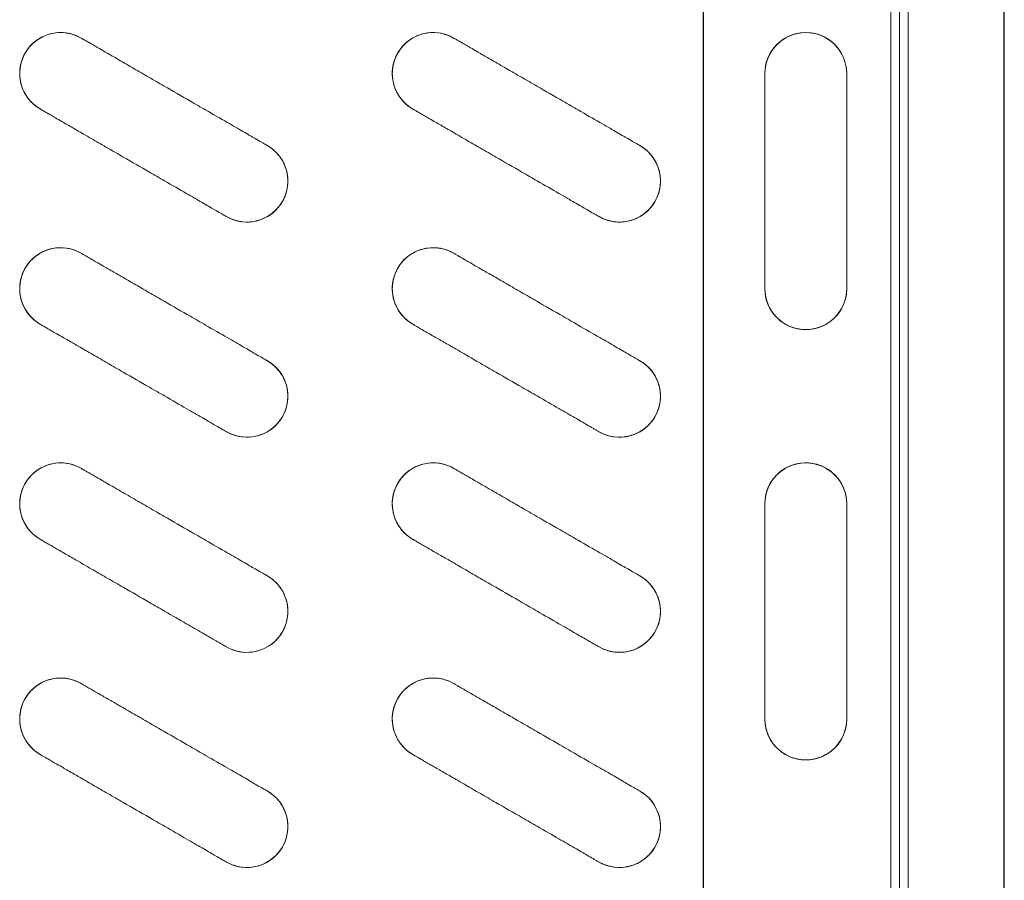
# Model space of a CAD drawing. Units: millimetres. Extents: x -118526 to 55745, y -22605 to 54376.
# Drawn here: x -22 to 92, y -7506 to -7406 of the extents above; entities that cross this region are included whole.
import ezdxf

# ---------------------------------------------------------------- set-up
doc = ezdxf.new("R2010")
doc.units = ezdxf.units.MM
doc.layers.add('DISEGNO', color=7, linetype='Continuous')

# ---------------------------------------------------------------- blocks, each defined once
blk = doc.blocks.new('b', base_point=(677.63, 0))
at = {"color": 0, "linetype": 'Continuous', "lineweight": 0}
for p, q in [((1212.6, 183.34), (1212.6, 183.35)), ((1237.6, 183.34), (1237.6, 183.35)), ((1262.6, 183.34), (1262.6, 183.35)), ((1187.6, 140.04), (1187.6, 140.05)), ((1270.85, 135.29), (1270.84, 135.28)), ((1241.73, 89.61), (1266.73, 89.61)), ((1079.33, 83.47), (1329.53, 83.47)), ((1079.33, 82.47), (1329.53, 82.47))]:
    blk.add_line(p, q, dxfattribs=at)
at = {"color": 2, "linetype": 'Continuous', "lineweight": 0}
blk.add_line((1329.53, 84.47), (1079.33, 84.47), dxfattribs=at)
at = {"color": 0, "linetype": 'Continuous', "lineweight": 0}
for centre, start, end in [((1191.73, 180.97), 60.0007, 149.9316), ((1191.73, 180.97), 333.4111, 149.9316), ((1191.73, 180.97), 329.0647, 120.0007), ((1216.73, 180.97), 333.4111, 149.9316), ((1216.73, 180.97), 60.0007, 149.9316), ((1216.73, 180.97), 330.0699, 120.0007), ((1241.73, 180.97), 345.9596, 149.9316), ((1241.73, 180.97), 60.0007, 149.9316), ((1241.73, 180.97), 329.0647, 120.0007), ((1266.73, 180.97), 345.9596, 149.9316), ((1266.73, 180.97), 60.0007, 149.9316), ((1266.73, 180.97), 329.0646, 120.0007), ((1191.73, 180.97), 120.0007, 149.9316), ((1191.73, 180.97), 329.8768, 60.0007), ((1216.73, 180.97), 120.0007, 149.9316), ((1216.73, 180.97), 330.0699, 60.0007), ((1241.73, 180.97), 120.0007, 149.9316), ((1241.73, 180.97), 329.8772, 60.0007), ((1266.73, 180.97), 120.0007, 149.9316), ((1266.73, 180.97), 329.8764, 60.0007), ((1241.73, 180.97), 330.0007, 345.9596), ((1266.73, 180.97), 330.0007, 345.9596), ((1191.73, 180.97), 330.0007, 333.4111), ((1216.73, 180.97), 329.0647, 330.0007), ((1216.73, 180.97), 330.0699, 333.4111), ((1179.23, 159.32), 149.9995, 240.0007), ((1179.23, 159.32), 149.9928, 300.0007), ((1179.23, 159.32), 150, 270), ((1204.23, 159.32), 150.0007, 240.0007), ((1204.23, 159.32), 150.0007, 300.0007), ((1204.23, 159.32), 150.0007, 330.0007), ((1229.23, 159.32), 150.0007, 240.0007), ((1229.23, 159.32), 149.9928, 300.0007), ((1229.23, 159.32), 149.968, 330.0007), ((1254.23, 159.32), 150.0007, 240.0007), ((1254.23, 159.32), 150.0007, 300.0007), ((1254.23, 159.32), 149.9849, 330.0007), ((1179.23, 159.32), 240.0007, 330.1405), ((1179.23, 159.32), 270, 330.0007), ((1179.23, 159.32), 300.0007, 330.1172), ((1204.23, 159.32), 240.0007, 330.0007), ((1204.23, 159.32), 300.0007, 330.0007), ((1229.23, 159.32), 240.0007, 330.0427), ((1229.23, 159.32), 300.0007, 330.0412), ((1254.23, 159.32), 240.0007, 330.0427), ((1254.23, 159.32), 300.0007, 330.0426), ((1191.73, 137.67), 345.9595, 149.9316), ((1191.73, 137.67), 60.0007, 149.9316), ((1191.73, 137.67), 330.0698, 120.0007), ((1216.73, 137.67), 345.9595, 150.1703), ((1216.73, 137.67), 60.0007, 150.1551), ((1216.73, 137.67), 329.8548, 120.0007), ((1241.73, 137.67), 60.0007, 149.9316), ((1241.73, 137.67), 352.8744, 149.9316), ((1241.73, 137.67), 329.8778, 120.0007), ((1266.73, 137.67), 352.8744, 150.0007), ((1266.73, 137.67), 60.0007, 150.1247), ((1266.73, 137.67), 330.0698, 120.0007), ((1191.73, 137.67), 120.0007, 149.9316), ((1191.73, 137.67), 330.0699, 60.0007), ((1216.73, 137.67), 120.0007, 150.1475), ((1216.73, 137.67), 329.8464, 60.0007), ((1241.73, 137.67), 120.0007, 149.9316), ((1241.73, 137.67), 329.8771, 60.0007), ((1266.73, 137.67), 120.0007, 150.0535), ((1266.73, 137.67), 330.0698, 60.0007), ((1191.73, 137.67), 330.0698, 345.9595), ((1216.73, 137.67), 330.0007, 345.9595), ((1241.73, 137.67), 329.8974, 352.8744), ((1266.73, 137.67), 330.0698, 352.8744), ((1179.23, 116.02), 149.0646, 270), ((1179.23, 116.02), 149.0647, 300.0007), ((1179.23, 116.02), 150.0007, 240.0007), ((1204.23, 116.02), 149.0646, 330.0007), ((1204.23, 116.02), 149.0647, 300.0007), ((1204.23, 116.02), 150.0007, 240.0007), ((1229.23, 116.02), 149.0647, 300.0007), ((1229.23, 116.02), 149.0646, 330.0007), ((1229.23, 116.02), 149.8627, 240.0007), ((1254.23, 116.02), 149.0647, 300.0007), ((1254.23, 116.02), 149.0646, 330.0007), ((1254.23, 116.02), 149.9983, 240.0007), ((1179.23, 116.02), 240.0007, 330.0031), ((1179.23, 116.02), 270, 330.0007), ((1179.23, 116.02), 300.0007, 330.0007), ((1204.23, 116.02), 240.0007, 330.0425), ((1204.23, 116.02), 300.0007, 330.0007), ((1229.23, 116.02), 240.0007, 330.0031), ((1229.23, 116.02), 300.0007, 330.0007), ((1254.23, 116.02), 240.0007, 330.138), ((1254.23, 116.02), 300.0007, 330.0007), ((1191.73, 94.37), 89.83, 270), ((1191.73, 94.37), 90, 270.0396), ((1191.73, 94.37), 90, 180), ((1216.73, 94.37), 269.8319, 90.1681), ((1216.73, 94.37), 0, 89.9309), ((1216.73, 94.37), 1.7899, 89.9309), ((1241.73, 94.37), 90, 270), ((1241.73, 94.37), 89.9595, 270.0405), ((1241.73, 94.37), 89.9615, 180), ((1266.73, 94.37), 269.9929, 90.1684), ((1266.73, 94.37), 0.8952, 89.9309), ((1266.73, 94.37), 0, 89.9309), ((1191.73, 94.37), 180, 270), ((1216.73, 94.37), 270.0691, 1.7899), ((1216.73, 94.37), 270.0691, 0), ((1241.73, 94.37), 180, 270), ((1266.73, 94.37), 269.9915, 0.8952), ((1266.73, 94.37), 269.9929, 0)]:
    blk.add_arc(centre, 4.76, start, end, dxfattribs=at)
for points, knots in [([(1175.1, 161.7), (1175.1, 161.7), (1175.12, 161.73), (1175.22, 161.9), (1175.47, 162.34), (1175.96, 163.18), (1176.71, 164.47), (1177.83, 166.42), (1179.06, 168.55), (1180.5, 171.04), (1181.8, 173.3), (1183.07, 175.5), (1183.91, 176.96), (1184.57, 178.09), (1185.02, 178.88), (1185.58, 179.84), (1186.1, 180.74), (1186.56, 181.55), (1186.82, 182), (1186.98, 182.27), (1187.15, 182.56), (1187.3, 182.82), (1187.42, 183.04), (1187.48, 183.14), (1187.51, 183.2), (1187.54, 183.24), (1187.56, 183.28), (1187.58, 183.3), (1187.59, 183.32), (1187.59, 183.33), (1187.6, 183.34), (1187.6, 183.34), (1187.61, 183.36), (1187.61, 183.36)], [0, 0, 0, 0, 0.901758, 2.404756, 4.509103, 6.450799, 9.263522, 12.07498, 15.354124, 17.463014, 20.97942, 23.090169, 25.200545, 26.372908, 27.545082, 28.482221, 30.590887, 31.99644, 33.167659, 33.636159, 34.104663, 35.510573, 36.213713, 36.916835, 37.151205, 37.385572, 37.854297, 38.088656, 38.323013, 38.557367, 38.73423, 38.911092, 39.027348, 39.027348, 39.027348, 39.027348]), ([(1200.1, 161.7), (1200.1, 161.7), (1200.12, 161.73), (1200.22, 161.9), (1200.47, 162.34), (1200.96, 163.18), (1201.71, 164.47), (1202.83, 166.42), (1204.06, 168.55), (1205.5, 171.04), (1206.8, 173.3), (1208.07, 175.5), (1208.91, 176.96), (1209.57, 178.09), (1210.02, 178.88), (1210.58, 179.84), (1211.1, 180.74), (1211.56, 181.55), (1211.82, 182), (1211.98, 182.27), (1212.15, 182.56), (1212.3, 182.82), (1212.42, 183.04), (1212.48, 183.14), (1212.51, 183.2), (1212.54, 183.24), (1212.56, 183.28), (1212.58, 183.3), (1212.59, 183.32), (1212.59, 183.33), (1212.6, 183.34), (1212.6, 183.34), (1212.61, 183.36), (1212.61, 183.36)], [0, 0, 0, 0, 0.901758, 2.404756, 4.509103, 6.450799, 9.263522, 12.074979, 15.354124, 17.463014, 20.97942, 23.090169, 25.200545, 26.372908, 27.545082, 28.482221, 30.590887, 31.99644, 33.167659, 33.636159, 34.104663, 35.510573, 36.213713, 36.916835, 37.151205, 37.385572, 37.854297, 38.088656, 38.323013, 38.557367, 38.73423, 38.911092, 39.027348, 39.027348, 39.027348, 39.027348]), ([(1225.1, 161.7), (1225.1, 161.7), (1225.12, 161.73), (1225.22, 161.9), (1225.47, 162.34), (1225.96, 163.18), (1226.71, 164.47), (1227.83, 166.42), (1229.06, 168.55), (1230.5, 171.04), (1231.8, 173.3), (1233.07, 175.5), (1233.91, 176.96), (1234.57, 178.09), (1235.02, 178.88), (1235.58, 179.84), (1236.1, 180.74), (1236.56, 181.55), (1236.82, 182), (1236.98, 182.27), (1237.15, 182.56), (1237.3, 182.82), (1237.42, 183.04), (1237.48, 183.14), (1237.51, 183.2), (1237.54, 183.24), (1237.56, 183.28), (1237.58, 183.3), (1237.59, 183.32), (1237.59, 183.33), (1237.6, 183.34), (1237.6, 183.34), (1237.61, 183.36), (1237.61, 183.36)], [0, 0, 0, 0, 0.901758, 2.404756, 4.509103, 6.450799, 9.263523, 12.07498, 15.354124, 17.463014, 20.97942, 23.090169, 25.200545, 26.372908, 27.545082, 28.482221, 30.590887, 31.99644, 33.16766, 33.636159, 34.104663, 35.510573, 36.213713, 36.916835, 37.151205, 37.385572, 37.854297, 38.088656, 38.323013, 38.557367, 38.73423, 38.911092, 39.027348, 39.027348, 39.027348, 39.027348]), ([(1250.1, 161.7), (1250.1, 161.7), (1250.12, 161.73), (1250.22, 161.9), (1250.47, 162.34), (1250.96, 163.18), (1251.71, 164.47), (1252.83, 166.42), (1254.06, 168.55), (1255.5, 171.04), (1256.8, 173.3), (1258.07, 175.5), (1258.91, 176.96), (1259.57, 178.09), (1260.02, 178.88), (1260.58, 179.84), (1261.1, 180.74), (1261.56, 181.55), (1261.82, 182), (1261.98, 182.27), (1262.15, 182.56), (1262.3, 182.82), (1262.42, 183.04), (1262.48, 183.14), (1262.51, 183.2), (1262.54, 183.24), (1262.56, 183.28), (1262.58, 183.3), (1262.59, 183.32), (1262.59, 183.33), (1262.6, 183.34), (1262.6, 183.34), (1262.61, 183.36), (1262.61, 183.36)], [0, 0, 0, 0, 0.901758, 2.404756, 4.509103, 6.450799, 9.263522, 12.07498, 15.354124, 17.463014, 20.97942, 23.090169, 25.200545, 26.372908, 27.545082, 28.482221, 30.590887, 31.99644, 33.167659, 33.636159, 34.104663, 35.510573, 36.213713, 36.916835, 37.151205, 37.385572, 37.854297, 38.088656, 38.323013, 38.557367, 38.73423, 38.911092, 39.027348, 39.027348, 39.027348, 39.027348]), ([(1183.35, 156.94), (1183.35, 156.94), (1183.36, 156.97), (1183.46, 157.14), (1183.72, 157.58), (1184.2, 158.42), (1184.95, 159.71), (1186.08, 161.66), (1187.3, 163.79), (1188.74, 166.28), (1190.04, 168.54), (1191.31, 170.74), (1192.16, 172.2), (1192.81, 173.33), (1193.27, 174.12), (1193.82, 175.08), (1194.34, 175.98), (1194.81, 176.79), (1195.07, 177.24), (1195.23, 177.51), (1195.39, 177.8), (1195.54, 178.06), (1195.67, 178.28), (1195.72, 178.38), (1195.76, 178.44), (1195.78, 178.48), (1195.8, 178.52), (1195.82, 178.54), (1195.83, 178.56), (1195.84, 178.57), (1195.84, 178.58), (1195.84, 178.58), (1195.86, 178.61), (1195.82, 178.54), (1195.85, 178.59)], [0, 0, 0, 0, 0.901758, 2.404756, 4.509103, 6.450799, 9.263522, 12.074979, 15.354124, 17.463014, 20.97942, 23.090169, 25.200545, 26.372908, 27.545082, 28.482221, 30.590887, 31.99644, 33.167659, 33.636159, 34.104663, 35.510573, 36.213713, 36.916835, 37.151205, 37.385572, 37.854297, 38.088656, 38.323013, 38.557367, 38.73423, 38.911092, 39.087954, 39.264815, 39.264815, 39.264815, 39.264815]), ([(1208.35, 156.94), (1208.35, 156.94), (1208.36, 156.97), (1208.46, 157.14), (1208.72, 157.58), (1209.2, 158.42), (1209.95, 159.71), (1211.08, 161.66), (1212.3, 163.79), (1213.74, 166.28), (1215.04, 168.54), (1216.31, 170.74), (1217.16, 172.2), (1217.81, 173.33), (1218.27, 174.12), (1218.82, 175.08), (1219.34, 175.98), (1219.81, 176.79), (1220.07, 177.24), (1220.23, 177.51), (1220.39, 177.8), (1220.54, 178.06), (1220.67, 178.28), (1220.72, 178.38), (1220.76, 178.44), (1220.78, 178.48), (1220.8, 178.52), (1220.82, 178.54), (1220.83, 178.56), (1220.84, 178.57), (1220.84, 178.58), (1220.84, 178.58), (1220.85, 178.6), (1220.85, 178.6)], [0, 0, 0, 0, 0.901758, 2.404756, 4.509103, 6.450799, 9.263522, 12.07498, 15.354124, 17.463014, 20.97942, 23.090169, 25.200545, 26.372908, 27.545082, 28.482221, 30.590887, 31.99644, 33.167659, 33.636159, 34.104663, 35.510573, 36.213713, 36.916835, 37.151205, 37.385572, 37.854297, 38.088656, 38.323013, 38.557367, 38.73423, 38.911092, 39.027348, 39.027348, 39.027348, 39.027348]), ([(1233.35, 156.94), (1233.35, 156.94), (1233.36, 156.97), (1233.46, 157.14), (1233.72, 157.58), (1234.2, 158.42), (1234.95, 159.71), (1236.08, 161.66), (1237.3, 163.79), (1238.74, 166.28), (1240.04, 168.54), (1241.31, 170.74), (1242.16, 172.2), (1242.81, 173.33), (1243.27, 174.12), (1243.82, 175.08), (1244.34, 175.98), (1244.81, 176.79), (1245.07, 177.24), (1245.23, 177.51), (1245.39, 177.8), (1245.54, 178.06), (1245.67, 178.28), (1245.72, 178.38), (1245.76, 178.44), (1245.78, 178.48), (1245.8, 178.52), (1245.82, 178.54), (1245.83, 178.56), (1245.84, 178.57), (1245.84, 178.58), (1245.84, 178.58), (1245.86, 178.61), (1245.82, 178.54), (1245.85, 178.59)], [0, 0, 0, 0, 0.901758, 2.404756, 4.509103, 6.450799, 9.263522, 12.074979, 15.354124, 17.463014, 20.97942, 23.090169, 25.200545, 26.372908, 27.545082, 28.482221, 30.590887, 31.99644, 33.167659, 33.636159, 34.104663, 35.510573, 36.213713, 36.916835, 37.151205, 37.385571, 37.854297, 38.088656, 38.323013, 38.557367, 38.73423, 38.911092, 39.087954, 39.264815, 39.264815, 39.264815, 39.264815]), ([(1258.35, 156.94), (1258.35, 156.94), (1258.36, 156.97), (1258.46, 157.14), (1258.72, 157.58), (1259.2, 158.42), (1259.95, 159.71), (1261.08, 161.66), (1262.3, 163.79), (1263.74, 166.28), (1265.04, 168.54), (1266.31, 170.74), (1267.16, 172.2), (1267.81, 173.33), (1268.27, 174.12), (1268.82, 175.08), (1269.34, 175.98), (1269.81, 176.79), (1270.07, 177.24), (1270.23, 177.51), (1270.39, 177.8), (1270.54, 178.06), (1270.67, 178.28), (1270.72, 178.38), (1270.76, 178.44), (1270.78, 178.48), (1270.8, 178.52), (1270.82, 178.54), (1270.83, 178.56), (1270.84, 178.57), (1270.84, 178.58), (1270.84, 178.58), (1270.86, 178.61), (1270.82, 178.54), (1270.85, 178.59)], [0, 0, 0, 0, 0.901758, 2.404756, 4.509103, 6.450799, 9.263522, 12.074979, 15.354124, 17.463014, 20.97942, 23.090169, 25.200545, 26.372908, 27.545082, 28.482221, 30.590887, 31.99644, 33.167659, 33.636159, 34.104663, 35.510573, 36.213713, 36.916835, 37.151205, 37.385572, 37.854297, 38.088656, 38.323013, 38.557367, 38.73423, 38.911092, 39.087954, 39.264815, 39.264815, 39.264815, 39.264815]), ([(1175.1, 118.4), (1175.1, 118.4), (1175.12, 118.43), (1175.22, 118.6), (1175.47, 119.04), (1175.96, 119.88), (1176.71, 121.17), (1177.83, 123.12), (1179.06, 125.25), (1180.5, 127.74), (1181.8, 130), (1183.07, 132.2), (1183.91, 133.66), (1184.57, 134.79), (1185.03, 135.58), (1185.58, 136.54), (1186.1, 137.44), (1186.56, 138.25), (1186.82, 138.7), (1186.98, 138.97), (1187.15, 139.26), (1187.3, 139.52), (1187.42, 139.74), (1187.48, 139.84), (1187.52, 139.9), (1187.54, 139.94), (1187.56, 139.98), (1187.58, 140), (1187.59, 140.02), (1187.59, 140.03), (1187.6, 140.04), (1187.6, 140.04), (1187.61, 140.06), (1187.61, 140.06)], [0, 0, 0, 0, 0.901758, 2.404756, 4.509103, 6.450799, 9.263522, 12.07498, 15.354124, 17.463014, 20.97942, 23.090169, 25.200545, 26.372908, 27.545082, 28.482221, 30.590887, 31.99644, 33.167659, 33.636159, 34.104663, 35.510573, 36.213713, 36.916835, 37.151205, 37.385572, 37.854297, 38.088656, 38.323013, 38.557367, 38.73423, 38.911092, 39.027348, 39.027348, 39.027348, 39.027348]), ([(1200.1, 118.4), (1200.1, 118.4), (1200.12, 118.43), (1200.22, 118.6), (1200.47, 119.04), (1200.96, 119.88), (1201.71, 121.17), (1202.83, 123.12), (1204.06, 125.25), (1205.5, 127.74), (1206.8, 130), (1208.07, 132.2), (1208.91, 133.66), (1209.57, 134.79), (1210.03, 135.58), (1210.58, 136.54), (1211.1, 137.44), (1211.56, 138.25), (1211.82, 138.7), (1211.98, 138.97), (1212.15, 139.26), (1212.3, 139.52), (1212.42, 139.74), (1212.48, 139.84), (1212.52, 139.9), (1212.54, 139.94), (1212.56, 139.98), (1212.58, 140), (1212.59, 140.02), (1212.59, 140.03), (1212.6, 140.04), (1212.6, 140.04), (1212.62, 140.07), (1212.57, 140), (1212.6, 140.05)], [0, 0, 0, 0, 0.901758, 2.404756, 4.509103, 6.450799, 9.263522, 12.07498, 15.354124, 17.463014, 20.97942, 23.090169, 25.200545, 26.372908, 27.545082, 28.482221, 30.590887, 31.99644, 33.167659, 33.636159, 34.104663, 35.510573, 36.213713, 36.916835, 37.151205, 37.385572, 37.854297, 38.088656, 38.323013, 38.557367, 38.73423, 38.911092, 39.087954, 39.264815, 39.264815, 39.264815, 39.264815]), ([(1225.1, 118.4), (1225.1, 118.4), (1225.12, 118.43), (1225.22, 118.6), (1225.47, 119.04), (1225.96, 119.88), (1226.71, 121.17), (1227.83, 123.12), (1229.06, 125.25), (1230.5, 127.74), (1231.8, 130), (1233.07, 132.2), (1233.91, 133.66), (1234.57, 134.79), (1235.03, 135.58), (1235.58, 136.54), (1236.1, 137.44), (1236.56, 138.25), (1236.82, 138.7), (1236.98, 138.97), (1237.15, 139.26), (1237.3, 139.52), (1237.42, 139.74), (1237.48, 139.84), (1237.52, 139.9), (1237.54, 139.94), (1237.56, 139.98), (1237.58, 140), (1237.59, 140.02), (1237.59, 140.03), (1237.6, 140.04), (1237.6, 140.04), (1237.61, 140.06), (1237.61, 140.06)], [0, 0, 0, 0, 0.901758, 2.404756, 4.509103, 6.450799, 9.263522, 12.07498, 15.354124, 17.463014, 20.97942, 23.090169, 25.200545, 26.372908, 27.545082, 28.482221, 30.590887, 31.99644, 33.167659, 33.636159, 34.104663, 35.510573, 36.213713, 36.916835, 37.151205, 37.385572, 37.854297, 38.088656, 38.323013, 38.557367, 38.73423, 38.911092, 39.027348, 39.027348, 39.027348, 39.027348]), ([(1250.1, 118.4), (1250.1, 118.4), (1250.12, 118.43), (1250.22, 118.6), (1250.47, 119.04), (1250.96, 119.88), (1251.71, 121.17), (1252.83, 123.12), (1254.06, 125.25), (1255.5, 127.74), (1256.8, 130), (1258.07, 132.2), (1258.91, 133.66), (1259.57, 134.79), (1260.03, 135.58), (1260.58, 136.54), (1261.1, 137.44), (1261.56, 138.25), (1261.82, 138.7), (1261.98, 138.97), (1262.15, 139.26), (1262.3, 139.52), (1262.42, 139.74), (1262.48, 139.84), (1262.52, 139.9), (1262.54, 139.94), (1262.56, 139.98), (1262.58, 140), (1262.59, 140.02), (1262.59, 140.03), (1262.6, 140.04), (1262.6, 140.04), (1262.62, 140.07), (1262.57, 140), (1262.6, 140.05)], [0, 0, 0, 0, 0.901758, 2.404756, 4.509103, 6.450799, 9.263521, 12.074979, 15.354123, 17.463014, 20.979419, 23.090168, 25.200545, 26.372908, 27.545082, 28.482221, 30.590887, 31.99644, 33.167659, 33.636159, 34.104663, 35.510573, 36.213713, 36.916835, 37.151205, 37.385571, 37.854297, 38.088656, 38.323013, 38.557367, 38.73423, 38.911092, 39.087954, 39.264815, 39.264815, 39.264815, 39.264815]), ([(1183.35, 113.64), (1183.35, 113.64), (1183.36, 113.67), (1183.46, 113.84), (1183.72, 114.28), (1184.2, 115.12), (1184.95, 116.41), (1186.08, 118.36), (1187.3, 120.49), (1188.74, 122.98), (1190.04, 125.24), (1191.31, 127.44), (1192.16, 128.9), (1192.81, 130.03), (1193.27, 130.82), (1193.82, 131.78), (1194.34, 132.68), (1194.81, 133.49), (1195.07, 133.94), (1195.23, 134.21), (1195.39, 134.5), (1195.54, 134.76), (1195.67, 134.98), (1195.73, 135.08), (1195.76, 135.14), (1195.78, 135.18), (1195.81, 135.22), (1195.82, 135.24), (1195.83, 135.26), (1195.84, 135.27), (1195.84, 135.28), (1195.84, 135.28), (1195.85, 135.3), (1195.85, 135.3)], [0, 0, 0, 0, 0.901758, 2.404756, 4.509103, 6.450799, 9.263522, 12.07498, 15.354124, 17.463014, 20.97942, 23.090169, 25.200545, 26.372908, 27.545082, 28.482221, 30.590887, 31.99644, 33.167659, 33.636159, 34.104663, 35.510573, 36.213713, 36.916835, 37.151205, 37.385572, 37.854297, 38.088656, 38.323013, 38.557367, 38.73423, 38.911092, 39.027348, 39.027348, 39.027348, 39.027348]), ([(1208.35, 113.64), (1208.35, 113.64), (1208.36, 113.67), (1208.46, 113.84), (1208.72, 114.28), (1209.2, 115.12), (1209.95, 116.41), (1211.08, 118.36), (1212.3, 120.49), (1213.74, 122.98), (1215.04, 125.24), (1216.31, 127.44), (1217.16, 128.9), (1217.81, 130.03), (1218.27, 130.82), (1218.82, 131.78), (1219.34, 132.68), (1219.81, 133.49), (1220.07, 133.94), (1220.23, 134.21), (1220.39, 134.5), (1220.54, 134.76), (1220.67, 134.98), (1220.73, 135.08), (1220.76, 135.14), (1220.78, 135.18), (1220.81, 135.22), (1220.82, 135.24), (1220.83, 135.26), (1220.84, 135.27), (1220.84, 135.28), (1220.84, 135.28), (1220.86, 135.31), (1220.82, 135.24), (1220.85, 135.29)], [0, 0, 0, 0, 0.901758, 2.404756, 4.509103, 6.450799, 9.263522, 12.074979, 15.354124, 17.463014, 20.97942, 23.090168, 25.200545, 26.372908, 27.545082, 28.482221, 30.590887, 31.99644, 33.167659, 33.636159, 34.104663, 35.510573, 36.213713, 36.916835, 37.151205, 37.385571, 37.854297, 38.088656, 38.323013, 38.557367, 38.73423, 38.911092, 39.087954, 39.264815, 39.264815, 39.264815, 39.264815]), ([(1233.35, 113.64), (1233.35, 113.64), (1233.36, 113.67), (1233.46, 113.84), (1233.72, 114.28), (1234.2, 115.12), (1234.95, 116.41), (1236.08, 118.36), (1237.3, 120.49), (1238.74, 122.98), (1240.04, 125.24), (1241.31, 127.44), (1242.16, 128.9), (1242.81, 130.03), (1243.27, 130.82), (1243.82, 131.78), (1244.34, 132.68), (1244.81, 133.49), (1245.07, 133.94), (1245.23, 134.21), (1245.39, 134.5), (1245.54, 134.76), (1245.67, 134.98), (1245.73, 135.08), (1245.76, 135.14), (1245.78, 135.18), (1245.81, 135.22), (1245.82, 135.24), (1245.83, 135.26), (1245.84, 135.27), (1245.84, 135.28), (1245.84, 135.28), (1245.86, 135.31), (1245.82, 135.24), (1245.85, 135.29)], [0, 0, 0, 0, 0.901758, 2.404756, 4.509103, 6.450799, 9.263522, 12.074979, 15.354124, 17.463014, 20.979419, 23.090168, 25.200545, 26.372908, 27.545082, 28.482221, 30.590887, 31.99644, 33.167659, 33.636159, 34.104663, 35.510573, 36.213713, 36.916835, 37.151205, 37.385571, 37.854297, 38.088656, 38.323013, 38.557367, 38.73423, 38.911092, 39.087954, 39.264815, 39.264815, 39.264815, 39.264815]), ([(1258.35, 113.64), (1258.35, 113.64), (1258.36, 113.67), (1258.46, 113.84), (1258.72, 114.28), (1259.2, 115.12), (1259.95, 116.41), (1261.08, 118.36), (1262.3, 120.49), (1263.74, 122.98), (1265.04, 125.24), (1266.31, 127.44), (1267.16, 128.9), (1267.81, 130.03), (1268.27, 130.82), (1268.82, 131.78), (1269.34, 132.68), (1269.81, 133.49), (1270.07, 133.94), (1270.23, 134.21), (1270.39, 134.5), (1270.54, 134.76), (1270.67, 134.98), (1270.73, 135.08), (1270.76, 135.14), (1270.78, 135.18), (1270.81, 135.22), (1270.82, 135.24), (1270.83, 135.26), (1270.84, 135.27), (1270.84, 135.28), (1270.84, 135.28), (1270.85, 135.3), (1270.85, 135.3)], [0, 0, 0, 0, 0.901758, 2.404756, 4.509103, 6.4508, 9.263524, 12.07498, 15.354125, 17.463015, 20.97942, 23.090169, 25.200546, 26.372909, 27.545082, 28.482221, 30.590888, 31.996441, 33.16766, 33.63616, 34.104664, 35.510573, 36.213713, 36.916836, 37.151205, 37.385572, 37.854297, 38.088656, 38.323013, 38.557367, 38.73423, 38.911092, 39.027348, 39.027348, 39.027348, 39.027348]), ([(1191.73, 99.13), (1191.73, 99.13), (1191.76, 99.13), (1191.95, 99.13), (1192.46, 99.13), (1193.44, 99.13), (1194.93, 99.13), (1197.18, 99.13), (1199.63, 99.13), (1202.51, 99.13), (1205.12, 99.13), (1207.66, 99.13), (1209.35, 99.13), (1210.66, 99.13), (1211.57, 99.13), (1212.67, 99.13), (1213.72, 99.13), (1214.65, 99.13), (1215.17, 99.13), (1215.48, 99.13), (1215.81, 99.13), (1216.11, 99.13), (1216.36, 99.13), (1216.48, 99.13), (1216.55, 99.13), (1216.6, 99.13), (1216.64, 99.13), (1216.67, 99.13), (1216.69, 99.13), (1216.71, 99.13), (1216.72, 99.13), (1216.71, 99.13), (1216.73, 99.13), (1216.73, 99.13)], [0, 0, 0, 0, 0.901777, 2.404809, 4.509202, 6.450941, 9.263726, 12.075245, 15.354462, 17.463398, 20.979881, 23.090677, 25.2011, 26.373488, 27.545688, 28.482848, 30.59156, 31.997144, 33.168389, 33.636899, 34.105413, 35.511354, 36.21451, 36.917648, 37.152022, 37.386394, 37.85513, 38.089494, 38.323856, 38.558215, 38.735082, 38.911948, 39.028207, 39.028207, 39.028207, 39.028207]), ([(1241.73, 99.13), (1241.73, 99.13), (1241.76, 99.13), (1241.95, 99.13), (1242.46, 99.13), (1243.44, 99.13), (1244.93, 99.13), (1247.18, 99.13), (1249.63, 99.13), (1252.51, 99.13), (1255.12, 99.13), (1257.66, 99.13), (1259.35, 99.13), (1260.66, 99.13), (1261.57, 99.13), (1262.67, 99.13), (1263.72, 99.13), (1264.65, 99.13), (1265.17, 99.13), (1265.48, 99.13), (1265.81, 99.13), (1266.11, 99.13), (1266.36, 99.13), (1266.48, 99.13), (1266.55, 99.13), (1266.6, 99.13), (1266.64, 99.13), (1266.67, 99.13), (1266.69, 99.13), (1266.71, 99.13), (1266.72, 99.13), (1266.71, 99.13), (1266.73, 99.13), (1266.73, 99.13)], [0, 0, 0, 0, 0.901777, 2.404809, 4.509202, 6.450941, 9.263726, 12.075245, 15.354462, 17.463398, 20.979881, 23.090677, 25.2011, 26.373488, 27.545688, 28.482848, 30.59156, 31.997144, 33.168389, 33.636899, 34.105413, 35.511354, 36.21451, 36.917648, 37.152022, 37.386394, 37.85513, 38.089494, 38.323856, 38.558215, 38.735082, 38.911948, 39.028207, 39.028207, 39.028207, 39.028207]), ([(1191.73, 89.61), (1191.73, 89.61), (1191.76, 89.61), (1191.95, 89.61), (1192.46, 89.61), (1193.44, 89.61), (1194.93, 89.61), (1197.18, 89.61), (1199.63, 89.61), (1202.51, 89.61), (1205.12, 89.61), (1207.66, 89.61), (1209.35, 89.61), (1210.66, 89.61), (1211.57, 89.61), (1212.67, 89.61), (1213.72, 89.61), (1214.65, 89.61), (1215.17, 89.61), (1215.48, 89.61), (1215.81, 89.61), (1216.11, 89.61), (1216.36, 89.61), (1216.48, 89.61), (1216.55, 89.61), (1216.6, 89.61), (1216.64, 89.61), (1216.67, 89.61), (1216.69, 89.61), (1216.71, 89.61), (1216.72, 89.61), (1216.71, 89.61), (1216.73, 89.61), (1216.73, 89.61)], [0, 0, 0, 0, 0.901777, 2.404809, 4.509202, 6.450941, 9.263726, 12.075245, 15.354462, 17.463398, 20.979881, 23.090677, 25.2011, 26.373488, 27.545688, 28.482848, 30.59156, 31.997144, 33.168389, 33.636899, 34.105413, 35.511354, 36.21451, 36.917648, 37.152022, 37.386394, 37.85513, 38.089494, 38.323856, 38.558215, 38.735082, 38.911948, 39.028207, 39.028207, 39.028207, 39.028207])]:
    blk.add_open_spline(points, degree=3, knots=knots, dxfattribs=at)

msp = doc.modelspace()

# ---------------------------------------------------------------- linework, layer by layer
at = {"layer": 'DISEGNO'}
for p, q in [((57.27, -7255.13), (57.27, -7645.13)), ((92.27, -7645.13), (92.27, -7255.13))]:
    msp.add_line(p, q, dxfattribs=at)

# ---------------------------------------------------------------- block references
at = {"color": 3, "linetype": 'Continuous', "lineweight": 0, "rotation": 90}
msp.add_blockref('b', (163.57, -8001.83), dxfattribs=at)

doc.saveas('drawing.dxf')
